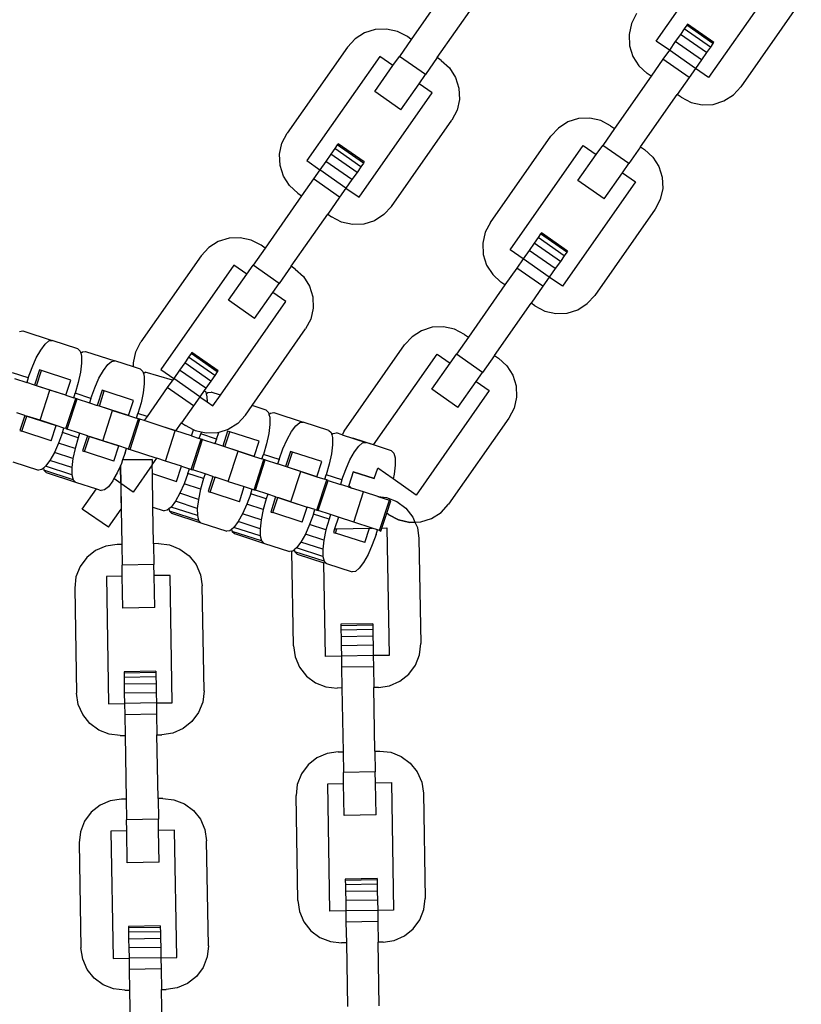
# Model space of a CAD drawing. Units: millimetres. Extents: x -16909 to 16104, y -22512 to 23543.
# Drawn here: x -565 to -464, y -13540 to -13412 of the extents above; entities that cross this region are included whole.
import ezdxf

# ---------------------------------------------------------------- set-up
doc = ezdxf.new("R2010")
doc.units = ezdxf.units.MM

msp = doc.modelspace()

# ---------------------------------------------------------------- linework, layer by layer
for p, q in [((-482.35, -13414.39), (-475.36, -13404.42)), ((-466.07, -13405.58), (-475.57, -13419.14)), ((-509.43, -13407.39), (-514.18, -13414.17)), ((-463.51, -13409.14), (-471.35, -13420.32)), ((-510.79, -13416.55), (-506.04, -13409.77)), ((-484.9, -13410.83), (-485.58, -13412.12)), ((-485.58, -13412.12), (-485.89, -13413.55)), ((-478.28, -13412.19), (-478.39, -13412.34)), ((-474.89, -13414.56), (-478.28, -13412.19)), ((-520.25, -13413.33), (-521.48, -13414.11)), ((-518.86, -13412.89), (-520.25, -13413.33)), ((-517.4, -13412.83), (-518.86, -13412.89)), ((-515.98, -13413.14), (-517.4, -13412.83)), ((-514.68, -13413.82), (-515.98, -13413.14)), ((-485.89, -13413.55), (-485.83, -13415)), ((-479.22, -13413.53), (-479.88, -13414.47)), ((-478.71, -13412.8), (-479.22, -13413.53)), ((-475.83, -13415.9), (-479.22, -13413.53)), ((-478.39, -13412.34), (-478.71, -13412.8)), ((-475.32, -13415.17), (-478.71, -13412.8)), ((-475, -13414.72), (-478.39, -13412.34)), ((-521.48, -13414.11), (-522.46, -13415.19)), ((-514.18, -13414.17), (-515.72, -13416.38)), ((-514.18, -13414.17), (-514.68, -13413.82)), ((-480.65, -13415.58), (-482.35, -13414.39)), ((-479.88, -13414.47), (-480.65, -13415.58)), ((-476.49, -13416.85), (-479.88, -13414.47)), ((-475, -13414.72), (-475.32, -13415.17)), ((-474.89, -13414.56), (-475, -13414.72)), ((-522.46, -13415.19), (-530.3, -13426.37)), ((-485.83, -13415), (-485.39, -13416.39)), ((-480.65, -13415.58), (-481.48, -13416.76)), ((-477.26, -13417.95), (-480.65, -13415.58)), ((-475.83, -13415.9), (-476.49, -13416.85)), ((-475.32, -13415.17), (-475.83, -13415.9)), ((-518.24, -13416.38), (-527.74, -13429.93)), ((-516.55, -13417.56), (-518.24, -13416.38)), ((-516.55, -13417.56), (-515.72, -13416.38)), ((-512.33, -13418.75), (-515.72, -13416.38)), ((-510.79, -13416.55), (-512.33, -13418.75)), ((-510.28, -13416.9), (-510.79, -13416.55)), ((-510.28, -13416.9), (-509.2, -13417.89)), ((-485.39, -13416.39), (-484.61, -13417.62)), ((-481.48, -13416.76), (-483.02, -13418.97)), ((-478.09, -13419.14), (-481.48, -13416.76)), ((-476.49, -13416.85), (-477.26, -13417.95)), ((-518.92, -13420.95), (-516.55, -13417.56)), ((-509.2, -13417.89), (-508.42, -13419.12)), ((-484.61, -13417.62), (-483.53, -13418.61)), ((-483.02, -13418.97), (-483.53, -13418.61)), ((-477.26, -13417.95), (-478.09, -13419.14)), ((-475.57, -13419.14), (-477.26, -13417.95)), ((-515.53, -13423.33), (-513.16, -13419.94)), ((-513.16, -13419.94), (-512.33, -13418.75)), ((-511.46, -13421.12), (-513.16, -13419.94)), ((-508.42, -13419.12), (-507.98, -13420.51)), ((-483.02, -13418.97), (-487.77, -13425.74)), ((-478.09, -13419.14), (-479.63, -13421.34)), ((-520.96, -13434.68), (-511.46, -13421.12)), ((-515.53, -13423.33), (-518.92, -13420.95)), ((-507.98, -13420.51), (-507.92, -13421.97)), ((-472.33, -13421.4), (-471.35, -13420.32)), ((-507.92, -13421.97), (-508.23, -13423.39)), ((-484.38, -13428.12), (-479.63, -13421.34)), ((-479.13, -13421.69), (-479.63, -13421.34)), ((-479.13, -13421.69), (-477.83, -13422.37)), ((-477.83, -13422.37), (-476.41, -13422.68)), ((-474.95, -13422.62), (-473.56, -13422.18)), ((-473.56, -13422.18), (-472.33, -13421.4)), ((-508.23, -13423.39), (-508.91, -13424.68)), ((-476.41, -13422.68), (-474.95, -13422.62)), ((-516.74, -13435.87), (-508.91, -13424.68)), ((-493.84, -13424.9), (-495.07, -13425.69)), ((-492.45, -13424.46), (-493.84, -13424.9)), ((-491, -13424.4), (-492.45, -13424.46)), ((-489.57, -13424.71), (-491, -13424.4)), ((-488.28, -13425.39), (-489.57, -13424.71)), ((-530.97, -13427.67), (-530.3, -13426.37)), ((-495.07, -13425.69), (-496.06, -13426.76)), ((-487.77, -13425.74), (-489.31, -13427.95)), ((-488.28, -13425.39), (-487.77, -13425.74)), ((-531.28, -13429.09), (-530.97, -13427.67)), ((-503.89, -13437.95), (-496.06, -13426.76)), ((-524.1, -13428.34), (-524.61, -13429.07)), ((-523.78, -13427.89), (-524.1, -13428.34)), ((-520.71, -13430.72), (-524.1, -13428.34)), ((-523.67, -13427.73), (-523.78, -13427.89)), ((-520.39, -13430.26), (-523.78, -13427.89)), ((-520.28, -13430.1), (-523.67, -13427.73)), ((-501.33, -13441.51), (-491.84, -13427.95)), ((-491.84, -13427.95), (-490.14, -13429.13)), ((-490.14, -13429.13), (-489.31, -13427.95)), ((-485.92, -13430.32), (-489.31, -13427.95)), ((-484.38, -13428.12), (-485.92, -13430.32)), ((-484.38, -13428.12), (-483.87, -13428.47)), ((-483.87, -13428.47), (-482.8, -13429.46)), ((-531.22, -13430.55), (-531.28, -13429.09)), ((-527.74, -13429.93), (-526.04, -13431.12)), ((-525.27, -13430.02), (-526.04, -13431.12)), ((-524.61, -13429.07), (-525.27, -13430.02)), ((-521.88, -13432.39), (-525.27, -13430.02)), ((-521.22, -13431.45), (-524.61, -13429.07)), ((-520.28, -13430.1), (-520.39, -13430.26)), ((-492.52, -13432.52), (-490.14, -13429.13)), ((-482.8, -13429.46), (-482.01, -13430.69)), ((-530.78, -13431.94), (-531.22, -13430.55)), ((-526.04, -13431.12), (-526.87, -13432.31)), ((-522.65, -13433.5), (-526.04, -13431.12)), ((-521.22, -13431.45), (-521.88, -13432.39)), ((-520.71, -13430.72), (-521.22, -13431.45)), ((-520.39, -13430.26), (-520.71, -13430.72)), ((-489.13, -13434.9), (-486.75, -13431.51)), ((-486.75, -13431.51), (-485.92, -13430.32)), ((-486.75, -13431.51), (-485.06, -13432.69)), ((-482.01, -13430.69), (-481.58, -13432.08)), ((-530, -13433.17), (-530.78, -13431.94)), ((-526.87, -13432.31), (-528.42, -13434.51)), ((-523.48, -13434.68), (-526.87, -13432.31)), ((-521.88, -13432.39), (-522.65, -13433.5)), ((-485.06, -13432.69), (-494.55, -13446.25)), ((-489.13, -13434.9), (-492.52, -13432.52)), ((-481.58, -13432.08), (-481.51, -13433.54)), ((-528.92, -13434.15), (-530, -13433.17)), ((-522.65, -13433.5), (-523.48, -13434.68)), ((-522.65, -13433.5), (-520.96, -13434.68)), ((-481.51, -13433.54), (-481.83, -13434.96)), ((-528.42, -13434.51), (-533.16, -13441.29)), ((-528.92, -13434.15), (-528.42, -13434.51)), ((-523.48, -13434.68), (-525.03, -13436.88)), ((-481.83, -13434.96), (-482.5, -13436.25)), ((-516.74, -13435.87), (-517.72, -13436.94)), ((-482.5, -13436.25), (-490.33, -13447.44)), ((-529.77, -13443.66), (-525.03, -13436.88)), ((-525.03, -13436.88), (-524.52, -13437.24)), ((-523.22, -13437.91), (-524.52, -13437.24)), ((-518.95, -13437.73), (-520.34, -13438.17)), ((-517.72, -13436.94), (-518.95, -13437.73)), ((-521.8, -13438.23), (-523.22, -13437.91)), ((-520.34, -13438.17), (-521.8, -13438.23)), ((-503.89, -13437.95), (-504.56, -13439.24)), ((-539.24, -13440.45), (-540.47, -13441.23)), ((-537.84, -13440.01), (-539.24, -13440.45)), ((-536.39, -13439.94), (-537.84, -13440.01)), ((-534.96, -13440.26), (-536.39, -13439.94)), ((-533.67, -13440.93), (-534.96, -13440.26)), ((-504.56, -13439.24), (-504.88, -13440.66)), ((-497.69, -13439.92), (-498.2, -13440.64)), ((-497.37, -13439.46), (-497.69, -13439.92)), ((-494.3, -13442.29), (-497.69, -13439.92)), ((-497.26, -13439.3), (-497.37, -13439.46)), ((-493.98, -13441.83), (-497.37, -13439.46)), ((-493.87, -13441.68), (-497.26, -13439.3)), ((-540.47, -13441.23), (-541.45, -13442.31)), ((-533.16, -13441.29), (-534.71, -13443.49)), ((-533.16, -13441.29), (-533.67, -13440.93)), ((-504.88, -13440.66), (-504.82, -13442.12)), ((-499.64, -13442.69), (-501.33, -13441.51)), ((-498.87, -13441.59), (-499.64, -13442.69)), ((-498.2, -13440.64), (-498.87, -13441.59)), ((-495.48, -13443.96), (-498.87, -13441.59)), ((-494.81, -13443.02), (-498.2, -13440.64)), ((-493.87, -13441.68), (-493.98, -13441.83)), ((-541.45, -13442.31), (-549.28, -13453.49)), ((-504.82, -13442.12), (-504.38, -13443.51)), ((-499.64, -13442.69), (-500.47, -13443.88)), ((-496.25, -13445.07), (-499.64, -13442.69)), ((-494.81, -13443.02), (-495.48, -13443.96)), ((-494.3, -13442.29), (-494.81, -13443.02)), ((-493.98, -13441.83), (-494.3, -13442.29)), ((-537.23, -13443.49), (-546.72, -13457.05)), ((-535.53, -13444.68), (-537.23, -13443.49)), ((-535.53, -13444.68), (-534.71, -13443.49)), ((-531.32, -13445.87), (-534.71, -13443.49)), ((-529.77, -13443.66), (-531.32, -13445.87)), ((-529.26, -13444.02), (-529.77, -13443.66)), ((-529.26, -13444.02), (-528.19, -13445)), ((-504.38, -13443.51), (-503.59, -13444.74)), ((-500.47, -13443.88), (-502.01, -13446.08)), ((-497.08, -13446.25), (-500.47, -13443.88)), ((-495.48, -13443.96), (-496.25, -13445.07)), ((-537.91, -13448.07), (-535.53, -13444.68)), ((-528.19, -13445), (-527.41, -13446.23)), ((-503.59, -13444.74), (-502.52, -13445.73)), ((-496.25, -13445.07), (-497.08, -13446.25)), ((-494.55, -13446.25), (-496.25, -13445.07)), ((-532.14, -13447.05), (-531.32, -13445.87)), ((-527.41, -13446.23), (-526.97, -13447.62)), ((-502.01, -13446.08), (-506.76, -13452.86)), ((-502.01, -13446.08), (-502.52, -13445.73)), ((-497.08, -13446.25), (-498.62, -13448.46)), ((-534.52, -13450.44), (-537.91, -13448.07)), ((-534.52, -13450.44), (-532.14, -13447.05)), ((-530.45, -13448.24), (-532.14, -13447.05)), ((-526.97, -13447.62), (-526.9, -13449.08)), ((-491.32, -13448.51), (-490.33, -13447.44)), ((-538.97, -13460.4), (-530.45, -13448.24)), ((-526.9, -13449.08), (-527.22, -13450.51)), ((-503.37, -13455.23), (-498.62, -13448.46)), ((-498.11, -13448.81), (-498.62, -13448.46)), ((-498.11, -13448.81), (-496.82, -13449.48)), ((-493.94, -13449.74), (-492.55, -13449.3)), ((-492.55, -13449.3), (-491.32, -13448.51)), ((-527.22, -13450.51), (-527.89, -13451.8)), ((-496.82, -13449.48), (-495.4, -13449.8)), ((-495.4, -13449.8), (-493.94, -13449.74)), ((-534.85, -13461.74), (-527.89, -13451.8)), ((-511.44, -13451.58), (-512.83, -13452.02)), ((-509.98, -13451.52), (-511.44, -13451.58)), ((-508.56, -13451.83), (-509.98, -13451.52)), ((-507.27, -13452.5), (-508.56, -13451.83)), ((-565.04, -13452.13), (-564.63, -13452.06)), ((-564.63, -13452.06), (-560.83, -13453.3)), ((-514.06, -13452.8), (-515.05, -13453.88)), ((-512.83, -13452.02), (-514.06, -13452.8)), ((-506.76, -13452.86), (-508.3, -13455.06)), ((-507.27, -13452.5), (-506.76, -13452.86)), ((-562.88, -13455.56), (-562.3, -13454.54)), ((-562.3, -13454.54), (-561.74, -13453.78)), ((-561.74, -13453.78), (-561.24, -13453.36)), ((-561.24, -13453.36), (-560.83, -13453.3)), ((-557.46, -13454.39), (-560.83, -13453.3)), ((-557.46, -13454.39), (-557.17, -13454.68)), ((-549.96, -13454.78), (-549.28, -13453.49)), ((-522.88, -13465.06), (-515.05, -13453.88)), ((-563.43, -13456.8), (-562.88, -13455.56)), ((-557.17, -13454.68), (-557.1, -13454.95)), ((-557.1, -13454.95), (-556.89, -13454.77)), ((-557.1, -13454.95), (-557.01, -13455.32)), ((-557.01, -13455.32), (-557, -13456.26)), ((-556.89, -13454.77), (-556.48, -13454.71)), ((-556.48, -13454.71), (-552.68, -13455.94)), ((-550.27, -13456.21), (-549.96, -13454.78)), ((-543.09, -13455.46), (-543.59, -13456.19)), ((-542.77, -13455), (-543.09, -13455.46)), ((-539.7, -13457.83), (-543.09, -13455.46)), ((-542.66, -13454.85), (-542.77, -13455)), ((-539.38, -13457.38), (-542.77, -13455)), ((-539.27, -13457.22), (-542.66, -13454.85)), ((-519.08, -13466.86), (-510.83, -13455.06)), ((-510.83, -13455.06), (-509.13, -13456.25)), ((-509.13, -13456.25), (-508.3, -13455.06)), ((-504.91, -13457.44), (-508.3, -13455.06)), ((-503.37, -13455.23), (-504.91, -13457.44)), ((-503.37, -13455.23), (-502.86, -13455.59)), ((-502.86, -13455.59), (-501.78, -13456.58)), ((-563.93, -13458.16), (-563.43, -13456.8)), ((-557, -13456.26), (-557.14, -13457.43)), ((-554.16, -13457.18), (-553.6, -13456.43)), ((-553.6, -13456.43), (-553.09, -13456.01)), ((-553.09, -13456.01), (-552.68, -13455.94)), ((-550.25, -13456.73), (-552.68, -13455.94)), ((-550.25, -13456.73), (-550.27, -13456.21)), ((-549.32, -13457.03), (-550.25, -13456.73)), ((-549.32, -13457.03), (-549.02, -13457.33)), ((-546.72, -13457.05), (-545.03, -13458.24)), ((-543.59, -13456.19), (-544.26, -13457.14)), ((-540.2, -13458.56), (-543.59, -13456.19)), ((-511.5, -13459.64), (-509.13, -13456.25)), ((-501.78, -13456.58), (-501, -13457.81)), ((-563.93, -13458.16), (-565.96, -13457.5)), ((-565.72, -13458.23), (-564.12, -13458.75)), ((-563.93, -13458.16), (-564.12, -13458.75)), ((-562.46, -13457.11), (-563.1, -13459.08)), ((-562.83, -13459.17), (-562.19, -13457.2)), ((-562.19, -13457.2), (-562.46, -13457.11)), ((-558.39, -13458.44), (-562.19, -13457.2)), ((-557.14, -13457.43), (-557.42, -13458.76)), ((-555.28, -13459.45), (-554.73, -13458.21)), ((-554.73, -13458.21), (-554.16, -13457.18)), ((-549.02, -13457.33), (-548.95, -13457.6)), ((-548.95, -13457.6), (-548.74, -13457.42)), ((-548.95, -13457.6), (-548.86, -13457.97)), ((-548.86, -13457.97), (-548.85, -13458.91)), ((-545.18, -13458.45), (-548.75, -13457.42)), ((-545.03, -13458.24), (-545.86, -13459.42)), ((-544.26, -13457.14), (-545.03, -13458.24)), ((-541.64, -13460.61), (-545.03, -13458.24)), ((-540.87, -13459.51), (-544.26, -13457.14)), ((-539.7, -13457.83), (-540.2, -13458.56)), ((-539.38, -13457.38), (-539.7, -13457.83)), ((-539.27, -13457.22), (-539.38, -13457.38)), ((-505.74, -13458.62), (-504.91, -13457.44)), ((-501, -13457.81), (-500.56, -13459.2)), ((-563.1, -13459.08), (-564.12, -13458.75)), ((-562.83, -13459.17), (-563.1, -13459.08)), ((-561.12, -13459.73), (-562.83, -13459.17)), ((-559.03, -13460.41), (-562.83, -13459.17)), ((-559.03, -13460.41), (-558.39, -13458.44)), ((-557.42, -13458.76), (-557.82, -13460.15)), ((-555.78, -13460.81), (-555.28, -13459.45)), ((-548.85, -13458.91), (-548.99, -13460.08)), ((-545.86, -13459.42), (-548.49, -13463.18)), ((-542.47, -13461.8), (-545.86, -13459.42)), ((-540.87, -13459.51), (-541.06, -13459.79)), ((-540.2, -13458.56), (-540.87, -13459.51)), ((-508.12, -13462.01), (-511.5, -13459.64)), ((-508.12, -13462.01), (-505.74, -13458.62)), ((-505.74, -13458.62), (-504.05, -13459.81)), ((-500.56, -13459.2), (-500.5, -13460.65)), ((-562.39, -13463.66), (-561.12, -13459.73)), ((-559.03, -13460.41), (-561.12, -13459.73)), ((-559.03, -13460.41), (-558.01, -13460.74)), ((-559.03, -13464.75), (-557.75, -13460.82)), ((-558.85, -13464.81), (-557.57, -13460.88)), ((-558.01, -13460.74), (-557.82, -13460.15)), ((-557.75, -13460.82), (-558.01, -13460.74)), ((-555.78, -13460.81), (-557.82, -13460.15)), ((-557.57, -13460.88), (-557.75, -13460.82)), ((-557.57, -13460.88), (-555.97, -13461.4)), ((-555.78, -13460.81), (-555.97, -13461.4)), ((-554.31, -13459.76), (-554.95, -13461.73)), ((-554.68, -13461.82), (-554.04, -13459.85)), ((-554.04, -13459.85), (-554.31, -13459.76)), ((-550.24, -13461.09), (-554.04, -13459.85)), ((-548.99, -13460.08), (-549.27, -13461.4)), ((-541.64, -13460.61), (-542.47, -13461.8)), ((-541.06, -13459.79), (-541.64, -13460.61)), ((-541.64, -13460.61), (-540.7, -13461.27)), ((-541.06, -13459.79), (-540.87, -13459.98)), ((-540.87, -13459.98), (-540.8, -13460.24)), ((-540.8, -13460.24), (-540.6, -13460.07)), ((-540.8, -13460.24), (-540.71, -13460.62)), ((-540.71, -13460.62), (-540.7, -13461.27)), ((-540.6, -13460.07), (-540.18, -13460)), ((-538.97, -13460.4), (-540.18, -13460)), ((-539.95, -13461.8), (-538.97, -13460.4)), ((-504.05, -13459.81), (-513.54, -13473.37)), ((-500.5, -13460.65), (-500.81, -13462.08)), ((-555.97, -13461.4), (-554.95, -13461.73)), ((-554.68, -13461.82), (-554.95, -13461.73)), ((-552.97, -13462.37), (-554.68, -13461.82)), ((-550.88, -13463.05), (-554.68, -13461.82)), ((-550.88, -13463.05), (-550.24, -13461.09)), ((-549.27, -13461.4), (-549.67, -13462.79)), ((-542.47, -13461.8), (-544.01, -13464)), ((-540.7, -13461.27), (-539.95, -13461.8)), ((-535.72, -13462.98), (-534.85, -13461.74)), ((-533.02, -13462.33), (-534.85, -13461.74)), ((-500.81, -13462.08), (-501.49, -13463.37)), ((-564.38, -13463.02), (-565.4, -13462.69)), ((-564.38, -13463.02), (-565.02, -13464.99)), ((-564.75, -13465.07), (-564.11, -13463.11)), ((-564.38, -13463.02), (-564.11, -13463.11)), ((-562.39, -13463.66), (-564.11, -13463.11)), ((-564.11, -13463.11), (-560.3, -13464.34)), ((-554.25, -13466.31), (-552.97, -13462.37)), ((-552.97, -13462.37), (-550.88, -13463.05)), ((-550.88, -13463.05), (-549.86, -13463.38)), ((-550.88, -13467.4), (-549.61, -13463.47)), ((-549.86, -13463.38), (-549.67, -13462.79)), ((-549.61, -13463.47), (-549.86, -13463.38)), ((-548.49, -13463.18), (-549.67, -13462.79)), ((-549.43, -13463.53), (-549.61, -13463.47)), ((-548.49, -13463.18), (-548.86, -13463.71)), ((-535.72, -13462.98), (-536.71, -13464.06)), ((-533.02, -13462.33), (-532.72, -13462.63)), ((-532.72, -13462.63), (-532.66, -13462.89)), ((-532.66, -13462.89), (-532.45, -13462.72)), ((-532.66, -13462.89), (-532.56, -13463.27)), ((-532.56, -13463.27), (-532.55, -13464.2)), ((-532.45, -13462.72), (-532.03, -13462.65)), ((-532.03, -13462.65), (-528.23, -13463.89)), ((-501.49, -13463.37), (-509.32, -13474.56)), ((-560.3, -13464.34), (-562.39, -13463.66)), ((-560.94, -13466.31), (-560.3, -13464.34)), ((-559.29, -13464.67), (-560.3, -13464.34)), ((-559.48, -13465.26), (-559.29, -13464.67)), ((-559.03, -13464.75), (-559.29, -13464.67)), ((-559.03, -13464.75), (-558.85, -13464.81)), ((-550.7, -13467.46), (-549.43, -13463.53)), ((-548.86, -13463.71), (-549.43, -13463.53)), ((-544.82, -13465.02), (-548.86, -13463.71)), ((-544.75, -13465.05), (-546.08, -13464.61)), ((-544.75, -13465.05), (-544.01, -13464)), ((-544.01, -13464), (-543.5, -13464.36)), ((-542.47, -13464.9), (-543.5, -13464.36)), ((-536.71, -13464.06), (-537.94, -13464.84)), ((-532.55, -13464.2), (-532.69, -13465.37)), ((-529.71, -13465.13), (-529.15, -13464.37)), ((-529.15, -13464.37), (-528.65, -13463.95)), ((-528.65, -13463.95), (-528.23, -13463.89)), ((-524.87, -13464.98), (-528.23, -13463.89)), ((-565.02, -13464.99), (-564.75, -13465.07)), ((-560.94, -13466.31), (-564.75, -13465.07)), ((-559.48, -13465.26), (-559.97, -13466.62)), ((-557.44, -13465.92), (-559.48, -13465.26)), ((-557.25, -13465.33), (-558.85, -13464.81)), ((-557.44, -13465.92), (-557.84, -13467.31)), ((-557.25, -13465.33), (-557.44, -13465.92)), ((-556.23, -13465.67), (-557.25, -13465.33)), ((-556.23, -13465.67), (-556.87, -13467.63)), ((-556.6, -13467.72), (-555.96, -13465.75)), ((-556.23, -13465.67), (-555.96, -13465.75)), ((-554.25, -13466.31), (-555.96, -13465.75)), ((-555.96, -13465.75), (-552.16, -13466.99)), ((-546.1, -13468.96), (-544.82, -13465.02)), ((-544.75, -13465.05), (-544.82, -13465.02)), ((-542.73, -13465.7), (-544.75, -13465.05)), ((-542.73, -13465.7), (-544.75, -13465.05)), ((-542.73, -13465.7), (-542.47, -13464.9)), ((-542.73, -13465.7), (-541.71, -13466.03)), ((-542.21, -13465.03), (-542.47, -13464.9)), ((-541.45, -13465.2), (-542.21, -13465.03)), ((-541.71, -13466.03), (-541.52, -13465.44)), ((-541.46, -13466.11), (-541.71, -13466.03)), ((-541.45, -13465.2), (-541.52, -13465.44)), ((-539.48, -13466.1), (-541.52, -13465.44)), ((-540.79, -13465.35), (-541.45, -13465.2)), ((-539.33, -13465.28), (-540.79, -13465.35)), ((-539.48, -13466.1), (-539.16, -13465.23)), ((-539.16, -13465.23), (-539.33, -13465.28)), ((-537.94, -13464.84), (-539.16, -13465.23)), ((-538.02, -13465.06), (-538.65, -13467.02)), ((-538.38, -13467.11), (-537.74, -13465.15)), ((-537.74, -13465.15), (-538.02, -13465.06)), ((-533.94, -13466.38), (-537.74, -13465.15)), ((-532.69, -13465.37), (-532.97, -13466.7)), ((-530.29, -13466.15), (-529.71, -13465.13)), ((-524.87, -13464.98), (-524.57, -13465.27)), ((-524.57, -13465.27), (-524.51, -13465.54)), ((-524.51, -13465.54), (-524.3, -13465.36)), ((-524.51, -13465.54), (-524.41, -13465.91)), ((-524.41, -13465.91), (-524.4, -13466.85)), ((-524.3, -13465.36), (-523.88, -13465.3)), ((-523.13, -13465.54), (-523.88, -13465.3)), ((-522.88, -13465.06), (-523.13, -13465.54)), ((-523.13, -13465.54), (-520.08, -13466.53)), ((-519.08, -13466.86), (-521.77, -13465.98)), ((-559.97, -13466.62), (-560.53, -13467.86)), ((-557.84, -13467.31), (-559.97, -13466.62)), ((-557.84, -13467.31), (-558.12, -13468.64)), ((-552.16, -13466.99), (-554.25, -13466.31)), ((-552.8, -13468.96), (-552.16, -13466.99)), ((-551.14, -13467.32), (-552.16, -13466.99)), ((-551.33, -13467.91), (-551.14, -13467.32)), ((-550.88, -13467.4), (-551.14, -13467.32)), ((-542.74, -13470.05), (-541.46, -13466.11)), ((-542.56, -13470.11), (-541.28, -13466.17)), ((-541.28, -13466.17), (-541.46, -13466.11)), ((-541.28, -13466.17), (-539.67, -13466.69)), ((-539.48, -13466.1), (-539.67, -13466.69)), ((-538.65, -13467.02), (-539.67, -13466.69)), ((-538.38, -13467.11), (-538.65, -13467.02)), ((-536.67, -13467.67), (-538.38, -13467.11)), ((-534.58, -13468.35), (-538.38, -13467.11)), ((-534.58, -13468.35), (-533.94, -13466.38)), ((-532.97, -13466.7), (-533.37, -13468.09)), ((-530.84, -13467.39), (-530.29, -13466.15)), ((-524.4, -13466.85), (-524.54, -13468.02)), ((-521.56, -13467.77), (-521, -13467.02)), ((-521, -13467.02), (-520.5, -13466.6)), ((-520.5, -13466.6), (-520.08, -13466.53)), ((-519.08, -13466.86), (-520.08, -13466.53)), ((-516.72, -13467.62), (-519.08, -13466.86)), ((-560.53, -13467.86), (-561.1, -13468.89)), ((-558.12, -13468.64), (-560.53, -13467.86)), ((-556.87, -13467.63), (-556.6, -13467.72)), ((-552.8, -13468.96), (-556.6, -13467.72)), ((-551.33, -13467.91), (-551.66, -13468.81)), ((-550.88, -13467.4), (-550.7, -13467.46)), ((-550.7, -13467.46), (-547.23, -13468.59)), ((-547.81, -13469.43), (-547.23, -13468.59)), ((-547.35, -13468.55), (-547.23, -13468.59)), ((-546.1, -13468.96), (-547.23, -13468.59)), ((-537.95, -13471.61), (-536.67, -13467.67)), ((-536.67, -13467.67), (-534.58, -13468.35)), ((-534.58, -13468.35), (-533.56, -13468.68)), ((-533.56, -13468.68), (-533.37, -13468.09)), ((-531.33, -13468.75), (-533.37, -13468.09)), ((-531.33, -13468.75), (-530.84, -13467.39)), ((-529.87, -13467.7), (-530.51, -13469.67)), ((-530.23, -13469.76), (-529.59, -13467.79)), ((-529.59, -13467.79), (-529.87, -13467.7)), ((-525.79, -13469.03), (-529.59, -13467.79)), ((-524.54, -13468.02), (-524.82, -13469.35)), ((-522.14, -13468.8), (-521.56, -13467.77)), ((-516.72, -13467.62), (-516.43, -13467.92)), ((-516.43, -13467.92), (-516.27, -13468.56)), ((-516.27, -13468.56), (-516.26, -13469.5)), ((-565.94, -13469.04), (-562.58, -13470.13)), ((-561.66, -13469.64), (-561.96, -13469.89)), ((-561.1, -13468.89), (-561.66, -13469.64)), ((-558.25, -13470.75), (-561.66, -13469.64)), ((-558.26, -13469.81), (-561.1, -13468.89)), ((-558.12, -13468.64), (-558.26, -13469.81)), ((-558.26, -13469.81), (-558.25, -13470.75)), ((-551.95, -13469.56), (-552.38, -13470.51)), ((-551.82, -13469.27), (-551.95, -13469.56)), ((-551.95, -13469.56), (-551.91, -13471.86)), ((-551.91, -13471.86), (-551.95, -13469.56)), ((-551.66, -13468.81), (-551.82, -13469.27)), ((-547.83, -13468.74), (-551.66, -13468.81)), ((-551.66, -13468.81), (-547.83, -13468.74)), ((-547.81, -13469.43), (-550.3, -13472.98)), ((-547.81, -13469.43), (-550.3, -13472.98)), ((-547.83, -13468.74), (-547.81, -13469.43)), ((-547.83, -13468.74), (-547.81, -13469.43)), ((-547.79, -13470.58), (-547.81, -13469.43)), ((-544.01, -13469.64), (-546.1, -13468.96)), ((-544.65, -13471.6), (-544.01, -13469.64)), ((-544.01, -13469.64), (-542.99, -13469.97)), ((-534.59, -13472.7), (-533.31, -13468.76)), ((-534.41, -13472.76), (-533.13, -13468.82)), ((-533.31, -13468.76), (-533.56, -13468.68)), ((-533.13, -13468.82), (-533.31, -13468.76)), ((-533.13, -13468.82), (-531.53, -13469.34)), ((-531.33, -13468.75), (-531.53, -13469.34)), ((-530.51, -13469.67), (-531.53, -13469.34)), ((-530.23, -13469.76), (-530.51, -13469.67)), ((-528.52, -13470.32), (-530.23, -13469.76)), ((-526.43, -13471), (-530.23, -13469.76)), ((-526.43, -13471), (-525.79, -13469.03)), ((-524.82, -13469.35), (-525.22, -13470.74)), ((-522.69, -13470.04), (-522.14, -13468.8)), ((-518.97, -13471.24), (-518.53, -13469.88)), ((-516.52, -13471.28), (-518.53, -13469.88)), ((-516.26, -13469.5), (-516.39, -13470.67)), ((-562.16, -13470.06), (-562.58, -13470.13)), ((-561.96, -13469.89), (-562.16, -13470.06)), ((-561.96, -13469.89), (-561.89, -13470.15)), ((-561.89, -13470.15), (-561.59, -13470.45)), ((-558.09, -13471.39), (-561.89, -13470.15)), ((-561.59, -13470.45), (-557.79, -13471.68)), ((-558.25, -13470.75), (-558.09, -13471.39)), ((-552.38, -13470.51), (-552.79, -13471.24)), ((-547.79, -13470.58), (-544.65, -13471.6)), ((-547.72, -13474.96), (-547.79, -13470.58)), ((-543.18, -13470.56), (-543.67, -13471.92)), ((-543.18, -13470.56), (-542.99, -13469.97)), ((-541.14, -13471.22), (-543.18, -13470.56)), ((-542.99, -13469.97), (-542.74, -13470.05)), ((-542.74, -13470.05), (-542.56, -13470.11)), ((-540.95, -13470.63), (-542.56, -13470.11)), ((-540.95, -13470.63), (-541.14, -13471.22)), ((-539.93, -13470.96), (-540.95, -13470.63)), ((-539.93, -13470.96), (-540.57, -13472.93)), ((-540.3, -13473.02), (-539.66, -13471.05)), ((-539.93, -13470.96), (-539.66, -13471.05)), ((-537.95, -13471.61), (-539.66, -13471.05)), ((-529.8, -13474.25), (-528.52, -13470.32)), ((-528.52, -13470.32), (-526.43, -13471)), ((-526.43, -13471), (-525.41, -13471.33)), ((-525.41, -13471.33), (-525.22, -13470.74)), ((-523.18, -13471.4), (-525.22, -13470.74)), ((-523.18, -13471.4), (-522.69, -13470.04)), ((-521.72, -13470.35), (-522.29, -13472.12)), ((-518.97, -13471.24), (-521.72, -13470.35)), ((-521.72, -13470.35), (-518.97, -13471.24)), ((-516.39, -13470.67), (-516.52, -13471.28)), ((-558.09, -13471.39), (-557.79, -13471.68)), ((-557.79, -13471.68), (-555.07, -13472.57)), ((-553.51, -13472.29), (-554.02, -13472.71)), ((-552.95, -13471.54), (-553.51, -13472.29)), ((-552.79, -13471.24), (-552.95, -13471.54)), ((-551.91, -13471.86), (-552.79, -13471.24)), ((-550.3, -13472.98), (-551.91, -13471.86)), ((-551.91, -13471.86), (-551.85, -13475.2)), ((-551.91, -13471.86), (-551.88, -13473.64)), ((-550.3, -13472.98), (-551.91, -13471.86)), ((-543.67, -13471.92), (-544.23, -13473.15)), ((-541.54, -13472.61), (-543.67, -13471.92)), ((-541.14, -13471.22), (-541.54, -13472.61)), ((-537.95, -13471.61), (-535.86, -13472.28)), ((-536.5, -13474.25), (-535.86, -13472.28)), ((-535.86, -13472.28), (-534.84, -13472.62)), ((-526.44, -13475.34), (-525.16, -13471.41)), ((-526.26, -13475.4), (-524.98, -13471.47)), ((-525.16, -13471.41), (-525.41, -13471.33)), ((-524.98, -13471.47), (-525.16, -13471.41)), ((-524.98, -13471.47), (-523.38, -13471.99)), ((-523.18, -13471.4), (-523.38, -13471.99)), ((-522.36, -13472.32), (-523.38, -13471.99)), ((-522.29, -13472.12), (-522.36, -13472.32)), ((-522.36, -13472.32), (-522.09, -13472.41)), ((-522.29, -13472.12), (-522.06, -13472.33)), ((-522.09, -13472.41), (-522.06, -13472.33)), ((-522.09, -13472.41), (-521.92, -13472.46)), ((-522.06, -13472.33), (-521.92, -13472.46)), ((-513.54, -13473.37), (-516.52, -13471.28)), ((-556.9, -13475.19), (-555.07, -13472.57)), ((-555.07, -13472.57), (-554.43, -13472.78)), ((-554.02, -13472.71), (-554.43, -13472.78)), ((-551.88, -13473.64), (-551.85, -13475.2)), ((-547.72, -13474.96), (-547.74, -13473.58)), ((-544.23, -13473.15), (-544.8, -13474.18)), ((-541.82, -13473.94), (-544.23, -13473.15)), ((-541.54, -13472.61), (-541.82, -13473.94)), ((-540.57, -13472.93), (-540.3, -13473.02)), ((-536.5, -13474.25), (-540.3, -13473.02)), ((-535.03, -13473.21), (-535.53, -13474.57)), ((-535.03, -13473.21), (-534.84, -13472.62)), ((-533, -13473.87), (-535.03, -13473.21)), ((-534.84, -13472.62), (-534.59, -13472.7)), ((-534.59, -13472.7), (-534.41, -13472.76)), ((-532.8, -13473.28), (-534.41, -13472.76)), ((-532.8, -13473.28), (-533, -13473.87)), ((-531.79, -13473.61), (-532.8, -13473.28)), ((-531.79, -13473.61), (-532.42, -13475.58)), ((-532.15, -13475.66), (-531.51, -13473.7)), ((-531.79, -13473.61), (-531.51, -13473.7)), ((-529.8, -13474.25), (-531.51, -13473.7)), ((-531.51, -13473.7), (-527.71, -13474.93)), ((-520.37, -13472.96), (-521.92, -13472.46)), ((-521.65, -13476.9), (-520.37, -13472.96)), ((-518.39, -13473.61), (-520.37, -13472.96)), ((-518.5, -13473.58), (-517.4, -13473.7)), ((-518.39, -13473.61), (-517.4, -13473.7)), ((-518.39, -13473.61), (-517.01, -13474.06)), ((-517.4, -13473.7), (-516.05, -13474.23)), ((-517.4, -13473.7), (-516.05, -13474.23)), ((-547.72, -13474.96), (-546.28, -13475.42)), ((-547.64, -13479.7), (-547.72, -13474.96)), ((-545.36, -13474.94), (-545.66, -13475.18)), ((-544.8, -13474.18), (-545.36, -13474.94)), ((-541.95, -13476.04), (-545.36, -13474.94)), ((-541.96, -13475.11), (-544.8, -13474.18)), ((-541.82, -13473.94), (-541.96, -13475.11)), ((-535.53, -13474.57), (-536.08, -13475.8)), ((-533.4, -13475.26), (-535.53, -13474.57)), ((-533, -13473.87), (-533.4, -13475.26)), ((-529.8, -13474.25), (-527.71, -13474.93)), ((-528.35, -13476.9), (-527.71, -13474.93)), ((-526.69, -13475.26), (-527.71, -13474.93)), ((-518.29, -13477.99), (-517.01, -13474.06)), ((-517.36, -13475.75), (-516.83, -13474.12)), ((-516.83, -13474.12), (-517.01, -13474.06)), ((-516.05, -13474.23), (-514.87, -13475.1)), ((-516.05, -13474.23), (-514.87, -13475.1)), ((-510.31, -13475.63), (-509.32, -13474.56)), ((-553.51, -13477.56), (-556.9, -13475.19)), ((-553.51, -13477.56), (-551.85, -13475.2)), ((-551.85, -13475.2), (-551.77, -13479.78)), ((-545.87, -13475.36), (-546.28, -13475.42)), ((-545.66, -13475.18), (-545.87, -13475.36)), ((-545.66, -13475.18), (-545.59, -13475.45)), ((-545.59, -13475.45), (-545.3, -13475.74)), ((-541.79, -13476.68), (-545.59, -13475.45)), ((-545.3, -13475.74), (-541.5, -13476.98)), ((-541.96, -13475.11), (-541.95, -13476.04)), ((-541.95, -13476.04), (-541.79, -13476.68)), ((-536.08, -13475.8), (-536.66, -13476.83)), ((-533.67, -13476.58), (-536.08, -13475.8)), ((-533.4, -13475.26), (-533.67, -13476.58)), ((-532.42, -13475.58), (-532.15, -13475.66)), ((-528.35, -13476.9), (-532.15, -13475.66)), ((-526.88, -13475.85), (-527.38, -13477.21)), ((-526.88, -13475.85), (-526.69, -13475.26)), ((-524.85, -13476.51), (-526.88, -13475.85)), ((-526.69, -13475.26), (-526.44, -13475.34)), ((-526.44, -13475.34), (-526.26, -13475.4)), ((-524.66, -13475.92), (-526.26, -13475.4)), ((-524.66, -13475.92), (-524.85, -13476.51)), ((-523.64, -13476.26), (-524.66, -13475.92)), ((-523.64, -13476.26), (-524.13, -13477.77)), ((-521.65, -13476.9), (-523.64, -13476.26)), ((-517.98, -13477.66), (-517.36, -13475.75)), ((-517.1, -13475.93), (-517.36, -13475.75)), ((-517.1, -13475.93), (-517.36, -13475.75)), ((-517.1, -13475.93), (-515.81, -13476.6)), ((-515.81, -13476.6), (-517.1, -13475.93)), ((-514.87, -13475.1), (-513.97, -13476.24)), ((-514.87, -13475.1), (-513.97, -13476.24)), ((-513.97, -13476.24), (-513.69, -13476.89)), ((-513.97, -13476.24), (-513.69, -13476.89)), ((-511.54, -13476.41), (-510.31, -13475.63)), ((-541.79, -13476.68), (-541.5, -13476.98)), ((-541.5, -13476.98), (-538.13, -13478.07)), ((-536.66, -13476.83), (-537.22, -13477.58)), ((-533.81, -13477.75), (-536.66, -13476.83)), ((-533.67, -13476.58), (-533.81, -13477.75)), ((-527.38, -13477.21), (-527.93, -13478.45)), ((-525.25, -13477.91), (-527.38, -13477.21)), ((-524.85, -13476.51), (-525.25, -13477.91)), ((-519.25, -13477.68), (-521.65, -13476.9)), ((-515.81, -13476.6), (-514.38, -13476.92)), ((-514.38, -13476.92), (-515.81, -13476.6)), ((-514.38, -13476.92), (-513.69, -13476.89)), ((-513.69, -13476.89), (-514.38, -13476.92)), ((-513.69, -13476.89), (-512.93, -13476.85)), ((-513.69, -13476.89), (-513.38, -13477.58)), ((-512.93, -13476.85), (-511.54, -13476.41)), ((-537.72, -13478.01), (-538.13, -13478.07)), ((-537.51, -13477.83), (-537.72, -13478.01)), ((-537.22, -13477.58), (-537.51, -13477.83)), ((-537.51, -13477.83), (-537.45, -13478.09)), ((-537.45, -13478.09), (-537.15, -13478.39)), ((-533.64, -13479.33), (-537.45, -13478.09)), ((-533.8, -13478.69), (-537.22, -13477.58)), ((-537.15, -13478.39), (-533.35, -13479.63)), ((-533.81, -13477.75), (-533.8, -13478.69)), ((-533.8, -13478.69), (-533.64, -13479.33)), ((-527.93, -13478.45), (-528.51, -13479.48)), ((-525.53, -13479.23), (-527.93, -13478.45)), ((-525.25, -13477.91), (-525.53, -13479.23)), ((-524.13, -13477.77), (-524.28, -13478.22)), ((-524.28, -13478.22), (-524, -13478.31)), ((-524.13, -13477.77), (-523.82, -13477.76)), ((-524, -13478.31), (-523.82, -13477.76)), ((-520.2, -13479.55), (-524, -13478.31)), ((-523.82, -13477.76), (-519.6, -13477.69)), ((-520.2, -13479.55), (-519.6, -13477.69)), ((-519.6, -13477.69), (-519.25, -13477.68)), ((-518.54, -13477.91), (-519.25, -13477.68)), ((-518.74, -13478.5), (-519.23, -13479.86)), ((-518.74, -13478.5), (-518.54, -13477.91)), ((-518.29, -13477.99), (-518.54, -13477.91)), ((-518.29, -13477.99), (-518.11, -13478.05)), ((-518.11, -13478.05), (-517.98, -13477.66)), ((-517.98, -13477.66), (-517.33, -13477.65)), ((-517.33, -13477.65), (-517.04, -13494.2)), ((-513.38, -13477.58), (-513.17, -13479.02)), ((-553.84, -13480), (-555.17, -13480.58)), ((-552.39, -13479.79), (-553.84, -13480)), ((-551.77, -13479.78), (-552.39, -13479.79)), ((-551.77, -13479.78), (-551.73, -13482.47)), ((-547.01, -13479.69), (-547.64, -13479.7)), ((-547.64, -13479.7), (-547.59, -13482.39)), ((-547.01, -13479.69), (-545.57, -13479.86)), ((-545.57, -13479.86), (-544.21, -13480.39)), ((-533.64, -13479.33), (-533.35, -13479.63)), ((-533.35, -13479.63), (-529.99, -13480.72)), ((-528.51, -13479.48), (-529.07, -13480.23)), ((-525.67, -13480.4), (-528.51, -13479.48)), ((-525.53, -13479.23), (-525.67, -13480.4)), ((-519.23, -13479.86), (-519.78, -13481.1)), ((-513.17, -13479.02), (-512.93, -13492.68)), ((-555.17, -13480.58), (-556.31, -13481.49)), ((-544.21, -13480.39), (-543.04, -13481.26)), ((-543.04, -13481.26), (-542.13, -13482.4)), ((-529.69, -13480.67), (-529.99, -13480.72)), ((-529.57, -13480.65), (-529.69, -13480.67)), ((-529.48, -13492.96), (-529.69, -13480.67)), ((-529.36, -13480.48), (-529.57, -13480.65)), ((-529.07, -13480.23), (-529.36, -13480.48)), ((-529.36, -13480.48), (-529.3, -13480.74)), ((-529.3, -13480.74), (-529, -13481.04)), ((-525.5, -13481.98), (-529.3, -13480.74)), ((-525.65, -13481.34), (-529.07, -13480.23)), ((-529, -13481.04), (-525.53, -13482.17)), ((-525.67, -13480.4), (-525.65, -13481.34)), ((-525.65, -13481.34), (-525.5, -13481.98)), ((-519.78, -13481.1), (-520.36, -13482.13)), ((-557.18, -13482.66), (-557.72, -13484.02)), ((-556.31, -13481.49), (-557.18, -13482.66)), ((-547.59, -13482.39), (-551.73, -13482.47)), ((-551.7, -13483.91), (-551.73, -13482.47)), ((-547.56, -13483.84), (-547.59, -13482.39)), ((-542.13, -13482.4), (-541.55, -13483.74)), ((-525.32, -13494.34), (-525.53, -13482.17)), ((-525.2, -13482.27), (-525.53, -13482.17)), ((-525.5, -13481.98), (-525.2, -13482.27)), ((-525.2, -13482.27), (-521.84, -13483.37)), ((-520.36, -13482.13), (-520.92, -13482.88)), ((-551.7, -13483.91), (-553.77, -13483.95)), ((-553.77, -13483.95), (-553.48, -13500.5)), ((-551.63, -13488.05), (-551.7, -13483.91)), ((-545.49, -13483.81), (-547.56, -13483.84)), ((-547.49, -13487.98), (-547.56, -13483.84)), ((-545.21, -13500.35), (-545.49, -13483.81)), ((-541.55, -13483.74), (-541.33, -13485.18)), ((-521.42, -13483.3), (-521.84, -13483.37)), ((-520.92, -13482.88), (-521.42, -13483.3)), ((-557.72, -13484.02), (-557.88, -13485.47)), ((-541.09, -13498.83), (-541.33, -13485.18)), ((-557.88, -13485.47), (-557.64, -13499.12)), ((-547.49, -13487.98), (-551.63, -13488.05)), ((-519.18, -13490.09), (-523.32, -13490.17)), ((-523.32, -13490.17), (-523.32, -13490.36)), ((-519.18, -13490.28), (-523.32, -13490.36)), ((-519.18, -13490.09), (-519.18, -13490.28)), ((-519.18, -13490.28), (-519.17, -13490.84)), ((-523.32, -13490.36), (-523.31, -13490.91)), ((-519.17, -13490.84), (-523.31, -13490.91)), ((-523.31, -13490.91), (-523.29, -13491.8)), ((-519.17, -13490.84), (-519.16, -13491.73)), ((-519.16, -13491.73), (-523.29, -13491.8)), ((-523.29, -13491.8), (-523.27, -13492.96)), ((-519.13, -13492.89), (-523.27, -13492.96)), ((-519.16, -13491.73), (-519.13, -13492.89)), ((-519.13, -13492.89), (-519.11, -13494.23)), ((-513.1, -13494.12), (-512.93, -13492.68)), ((-529.48, -13492.96), (-529.26, -13494.41)), ((-523.27, -13492.96), (-523.25, -13494.31)), ((-513.63, -13495.48), (-513.1, -13494.12)), ((-529.26, -13494.41), (-528.68, -13495.74)), ((-523.25, -13494.31), (-525.32, -13494.34)), ((-519.11, -13494.23), (-523.25, -13494.31)), ((-523.25, -13494.31), (-523.22, -13495.75)), ((-517.04, -13494.2), (-519.11, -13494.23)), ((-519.11, -13494.23), (-519.09, -13495.68)), ((-547.35, -13496.25), (-551.48, -13496.33)), ((-551.48, -13496.33), (-551.48, -13496.52)), ((-547.34, -13496.44), (-551.48, -13496.52)), ((-551.48, -13496.52), (-551.47, -13497.07)), ((-547.35, -13496.25), (-547.34, -13496.44)), ((-547.34, -13496.44), (-547.33, -13497)), ((-528.68, -13495.74), (-527.78, -13496.89)), ((-519.09, -13495.68), (-523.22, -13495.75)), ((-523.22, -13495.75), (-523.18, -13498.44)), ((-519.09, -13495.68), (-519.04, -13498.37)), ((-515.64, -13497.56), (-514.5, -13496.65)), ((-514.5, -13496.65), (-513.63, -13495.48)), ((-547.33, -13497), (-551.47, -13497.07)), ((-551.47, -13497.07), (-551.46, -13497.96)), ((-547.32, -13497.89), (-551.46, -13497.96)), ((-551.46, -13497.96), (-551.44, -13499.12)), ((-547.33, -13497), (-547.32, -13497.89)), ((-547.32, -13497.89), (-547.3, -13499.05)), ((-527.78, -13496.89), (-526.6, -13497.75)), ((-526.6, -13497.75), (-525.25, -13498.29)), ((-516.98, -13498.14), (-515.64, -13497.56)), ((-557.43, -13500.57), (-557.64, -13499.12)), ((-547.3, -13499.05), (-551.44, -13499.12)), ((-551.44, -13499.12), (-551.41, -13500.46)), ((-547.3, -13499.05), (-547.27, -13500.39)), ((-541.09, -13498.83), (-541.26, -13500.28)), ((-525.25, -13498.29), (-523.8, -13498.45)), ((-523.18, -13498.44), (-523.8, -13498.45)), ((-523.18, -13498.44), (-523.03, -13506.72)), ((-518.42, -13498.36), (-519.04, -13498.37)), ((-518.89, -13506.64), (-519.04, -13498.37)), ((-518.42, -13498.36), (-516.98, -13498.14)), ((-556.85, -13501.9), (-557.43, -13500.57)), ((-553.48, -13500.5), (-551.41, -13500.46)), ((-547.27, -13500.39), (-551.41, -13500.46)), ((-551.41, -13500.46), (-551.39, -13501.91)), ((-547.27, -13500.39), (-545.21, -13500.35)), ((-547.27, -13500.39), (-547.25, -13501.84)), ((-541.26, -13500.28), (-541.79, -13501.64)), ((-547.25, -13501.84), (-551.39, -13501.91)), ((-547.25, -13501.84), (-547.2, -13504.53)), ((-541.79, -13501.64), (-542.66, -13502.81)), ((-555.94, -13503.04), (-556.85, -13501.9)), ((-554.77, -13503.91), (-555.94, -13503.04)), ((-551.39, -13501.91), (-551.34, -13504.6)), ((-542.66, -13502.81), (-543.8, -13503.72)), ((-553.41, -13504.45), (-554.77, -13503.91)), ((-545.14, -13504.3), (-546.58, -13504.52)), ((-543.8, -13503.72), (-545.14, -13504.3)), ((-551.96, -13504.61), (-553.41, -13504.45)), ((-551.96, -13504.61), (-551.34, -13504.6)), ((-551.34, -13504.6), (-551.19, -13512.87)), ((-547.2, -13504.53), (-546.58, -13504.52)), ((-547.06, -13512.8), (-547.2, -13504.53)), ((-525.09, -13506.94), (-526.43, -13507.52)), ((-523.65, -13506.73), (-525.09, -13506.94)), ((-523.65, -13506.73), (-523.03, -13506.72)), ((-523.03, -13506.72), (-522.99, -13509.4)), ((-518.89, -13506.64), (-518.27, -13506.63)), ((-518.89, -13506.64), (-518.85, -13509.33)), ((-518.27, -13506.63), (-516.83, -13506.8)), ((-516.83, -13506.8), (-515.47, -13507.33)), ((-526.43, -13507.52), (-527.57, -13508.43)), ((-515.47, -13507.33), (-514.3, -13508.2)), ((-514.3, -13508.2), (-513.39, -13509.34)), ((-527.57, -13508.43), (-528.44, -13509.6)), ((-518.85, -13509.33), (-522.99, -13509.4)), ((-522.96, -13510.85), (-522.99, -13509.4)), ((-518.82, -13510.78), (-518.85, -13509.33)), ((-513.39, -13509.34), (-512.81, -13510.68)), ((-528.44, -13509.6), (-528.98, -13510.96)), ((-518.82, -13510.78), (-516.75, -13510.74)), ((-518.75, -13514.92), (-518.82, -13510.78)), ((-516.75, -13510.74), (-516.47, -13527.29)), ((-512.81, -13510.68), (-512.59, -13512.12)), ((-528.98, -13510.96), (-529.14, -13512.41)), ((-525.03, -13510.89), (-522.96, -13510.85)), ((-524.74, -13527.44), (-525.03, -13510.89)), ((-522.89, -13514.99), (-522.96, -13510.85)), ((-553.26, -13513.1), (-554.6, -13513.68)), ((-551.82, -13512.89), (-553.26, -13513.1)), ((-551.19, -13512.87), (-551.82, -13512.89)), ((-551.19, -13512.87), (-551.15, -13515.56)), ((-546.44, -13512.79), (-547.06, -13512.8)), ((-547.06, -13512.8), (-547.01, -13515.49)), ((-546.44, -13512.79), (-544.99, -13512.96)), ((-544.99, -13512.96), (-543.63, -13513.49)), ((-528.9, -13526.06), (-529.14, -13512.41)), ((-512.59, -13512.12), (-512.35, -13525.77)), ((-555.74, -13514.59), (-556.6, -13515.76)), ((-554.6, -13513.68), (-555.74, -13514.59)), ((-543.63, -13513.49), (-542.46, -13514.36)), ((-542.46, -13514.36), (-541.55, -13515.5)), ((-556.6, -13515.76), (-557.14, -13517.12)), ((-547.01, -13515.49), (-551.15, -13515.56)), ((-551.12, -13517.01), (-551.15, -13515.56)), ((-546.99, -13516.94), (-547.01, -13515.49)), ((-541.55, -13515.5), (-540.97, -13516.84)), ((-518.75, -13514.92), (-522.89, -13514.99)), ((-557.14, -13517.12), (-557.3, -13518.57)), ((-551.12, -13517.01), (-553.19, -13517.05)), ((-553.19, -13517.05), (-552.9, -13533.6)), ((-551.05, -13521.15), (-551.12, -13517.01)), ((-544.92, -13516.9), (-546.99, -13516.94)), ((-546.91, -13521.08), (-546.99, -13516.94)), ((-544.63, -13533.45), (-544.92, -13516.9)), ((-540.97, -13516.84), (-540.75, -13518.28)), ((-540.52, -13531.93), (-540.75, -13518.28)), ((-557.3, -13518.57), (-557.07, -13532.22)), ((-546.91, -13521.08), (-551.05, -13521.15)), ((-518.61, -13523.19), (-522.74, -13523.26)), ((-522.74, -13523.26), (-522.74, -13523.46)), ((-518.6, -13523.38), (-522.74, -13523.46)), ((-522.74, -13523.46), (-522.73, -13524.01)), ((-518.61, -13523.19), (-518.6, -13523.38)), ((-518.6, -13523.38), (-518.59, -13523.94)), ((-518.59, -13523.94), (-522.73, -13524.01)), ((-522.73, -13524.01), (-522.71, -13524.9)), ((-518.58, -13524.83), (-522.71, -13524.9)), ((-518.59, -13523.94), (-518.58, -13524.83)), ((-518.58, -13524.83), (-518.56, -13525.99)), ((-528.9, -13526.06), (-528.69, -13527.5)), ((-522.71, -13524.9), (-522.69, -13526.06)), ((-518.56, -13525.99), (-522.69, -13526.06)), ((-522.69, -13526.06), (-522.67, -13527.4)), ((-518.56, -13525.99), (-518.53, -13527.33)), ((-512.52, -13527.22), (-512.35, -13525.77)), ((-522.67, -13527.4), (-524.74, -13527.44)), ((-518.53, -13527.33), (-522.67, -13527.4)), ((-522.67, -13527.4), (-522.65, -13528.85)), ((-516.47, -13527.29), (-518.53, -13527.33)), ((-518.53, -13527.33), (-518.51, -13528.78)), ((-513.05, -13528.58), (-512.52, -13527.22)), ((-528.69, -13527.5), (-528.11, -13528.84)), ((-513.92, -13529.75), (-513.05, -13528.58)), ((-546.77, -13529.35), (-550.91, -13529.42)), ((-550.91, -13529.42), (-550.9, -13529.61)), ((-546.77, -13529.54), (-550.9, -13529.61)), ((-550.9, -13529.61), (-550.89, -13530.17)), ((-546.77, -13529.35), (-546.77, -13529.54)), ((-546.77, -13529.54), (-546.76, -13530.1)), ((-528.11, -13528.84), (-527.2, -13529.98)), ((-527.2, -13529.98), (-526.03, -13530.85)), ((-518.51, -13528.78), (-522.65, -13528.85)), ((-522.65, -13528.85), (-522.6, -13531.54)), ((-518.51, -13528.78), (-518.46, -13531.47)), ((-515.06, -13530.66), (-513.92, -13529.75)), ((-546.76, -13530.1), (-550.89, -13530.17)), ((-550.89, -13530.17), (-550.88, -13531.06)), ((-546.74, -13530.99), (-550.88, -13531.06)), ((-550.88, -13531.06), (-550.86, -13532.22)), ((-546.76, -13530.1), (-546.74, -13530.99)), ((-546.74, -13530.99), (-546.72, -13532.14)), ((-526.03, -13530.85), (-524.67, -13531.38)), ((-517.84, -13531.46), (-516.4, -13531.24)), ((-516.4, -13531.24), (-515.06, -13530.66)), ((-556.85, -13533.66), (-557.07, -13532.22)), ((-546.72, -13532.14), (-550.86, -13532.22)), ((-550.86, -13532.22), (-550.83, -13533.56)), ((-546.72, -13532.14), (-546.7, -13533.49)), ((-540.52, -13531.93), (-540.68, -13533.38)), ((-524.67, -13531.38), (-523.22, -13531.55)), ((-522.6, -13531.54), (-523.22, -13531.55)), ((-522.6, -13531.54), (-522.45, -13539.81)), ((-517.84, -13531.46), (-518.46, -13531.47)), ((-518.32, -13539.74), (-518.46, -13531.47)), ((-556.27, -13535), (-556.85, -13533.66)), ((-552.9, -13533.6), (-550.83, -13533.56)), ((-546.7, -13533.49), (-550.83, -13533.56)), ((-550.83, -13533.56), (-550.81, -13535.01)), ((-546.7, -13533.49), (-544.63, -13533.45)), ((-546.7, -13533.49), (-546.67, -13534.94)), ((-540.68, -13533.38), (-541.22, -13534.74)), ((-555.36, -13536.14), (-556.27, -13535)), ((-546.67, -13534.94), (-550.81, -13535.01)), ((-550.81, -13535.01), (-550.76, -13537.7)), ((-546.67, -13534.94), (-546.62, -13537.63)), ((-541.22, -13534.74), (-542.08, -13535.91)), ((-554.19, -13537.01), (-555.36, -13536.14)), ((-542.08, -13535.91), (-543.22, -13536.82)), ((-552.83, -13537.54), (-554.19, -13537.01)), ((-551.38, -13537.71), (-552.83, -13537.54)), ((-546.62, -13537.63), (-546, -13537.62)), ((-546.48, -13545.9), (-546.62, -13537.63)), ((-544.56, -13537.4), (-546, -13537.62)), ((-543.22, -13536.82), (-544.56, -13537.4)), ((-551.38, -13537.71), (-550.76, -13537.7)), ((-550.76, -13537.7), (-550.62, -13545.97))]:
    msp.add_line(p, q)

doc.saveas('drawing.dxf')
